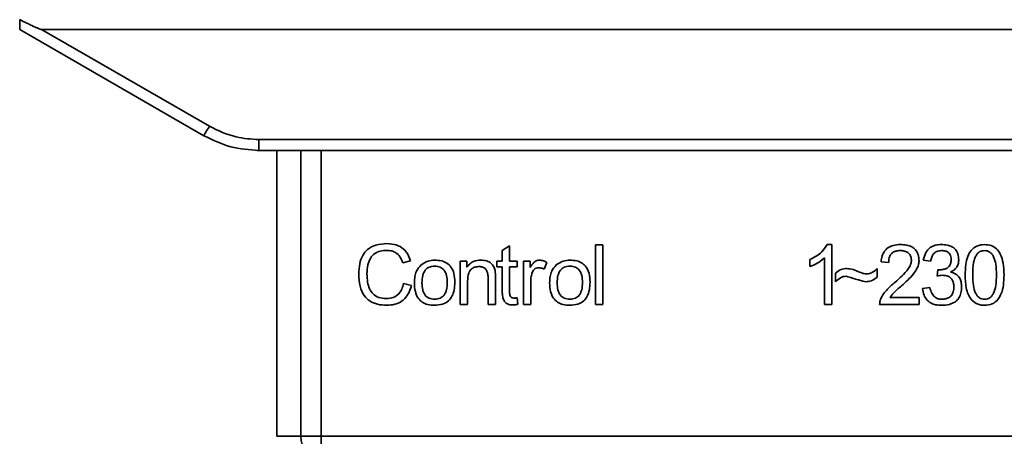
# Paper-space layout 'Blatt1' of a CAD drawing. Units: millimetres. Extents: x 0 to 5940, y 0 to 4200.
# Drawn here: x 1720 to 1765, y 2800 to 2819 of the extents above; entities that cross this region are included whole.
import ezdxf

# ---------------------------------------------------------------- set-up
doc = ezdxf.new("R2010")
doc.units = ezdxf.units.MM
doc.header["$LTSCALE"] = 10

psp = doc.layouts.new('Blatt1')

# ---------------------------------------------------------------- linework, layer by layer
at = {"color": 7, "linetype": 'Continuous', "lineweight": 35}
for p, q in [((1719.944, 2818.064), (1728.31, 2813.234)), ((1720.937, 2818.064), (1781.152, 2818.064)), ((1720.937, 2818.064), (1728.56, 2813.662)), ((1730.81, 2813.059), (1771.278, 2813.059)), ((1730.81, 2813.059), (1730.81, 2812.564)), ((1730.81, 2812.564), (1730.738, 2812.564)), ((1771.278, 2812.564), (1730.81, 2812.564)), ((1731.624, 2812.564), (1731.624, 2799.564)), ((1732.718, 2799.564), (1732.718, 2812.564)), ((1733.645, 2812.564), (1733.645, 2799.564)), ((1741.863, 2808.019), (1742.196, 2808.219)), ((1741.863, 2807.532), (1741.863, 2808.019)), ((1742.196, 2808.219), (1742.196, 2807.532)), ((1746.096, 2808.278), (1746.43, 2808.278)), ((1746.096, 2805.564), (1746.096, 2808.278)), ((1746.43, 2808.278), (1746.43, 2805.564)), ((1756.628, 2808.284), (1756.843, 2808.284)), ((1756.843, 2808.284), (1756.843, 2805.564)), ((1737.698, 2807.536), (1737.344, 2807.453)), ((1739.958, 2807.532), (1740.26, 2807.532)), ((1739.958, 2805.564), (1739.958, 2807.532)), ((1740.26, 2807.532), (1740.26, 2807.253)), ((1741.614, 2807.532), (1741.863, 2807.532)), ((1741.614, 2807.273), (1741.614, 2807.532)), ((1742.196, 2807.532), (1742.535, 2807.532)), ((1742.535, 2807.532), (1742.535, 2807.273)), ((1742.826, 2807.532), (1743.128, 2807.532)), ((1742.826, 2805.564), (1742.826, 2807.532)), ((1743.128, 2807.532), (1743.128, 2807.233)), ((1755.843, 2807.282), (1755.843, 2807.604)), ((1756.509, 2805.564), (1756.509, 2807.683)), ((1759.414, 2807.464), (1759.07, 2807.501)), ((1761.325, 2807.522), (1760.991, 2807.58)), ((1741.863, 2807.273), (1741.614, 2807.273)), ((1741.863, 2806.14), (1741.863, 2807.273)), ((1742.535, 2807.273), (1742.196, 2807.273)), ((1742.196, 2807.273), (1742.196, 2806.122)), ((1743.89, 2807.469), (1743.772, 2807.161)), ((1758.896, 2807.199), (1758.896, 2806.807)), ((1761.615, 2806.85), (1761.652, 2807.141)), ((1740.291, 2806.636), (1740.291, 2805.564)), ((1741.223, 2805.564), (1741.223, 2806.758)), ((1741.556, 2806.773), (1741.556, 2805.564)), ((1743.159, 2806.594), (1743.159, 2805.564)), ((1757.001, 2806.596), (1757.001, 2806.977)), ((1737.386, 2806.519), (1737.746, 2806.428)), ((1760.96, 2806.284), (1761.293, 2806.326)), ((1742.535, 2805.861), (1742.577, 2805.567)), ((1759.473, 2805.881), (1760.801, 2805.881)), ((1760.801, 2805.881), (1760.801, 2805.564)), ((1740.291, 2805.564), (1739.958, 2805.564)), ((1741.556, 2805.564), (1741.223, 2805.564)), ((1743.159, 2805.564), (1742.826, 2805.564)), ((1746.43, 2805.564), (1746.096, 2805.564)), ((1756.843, 2805.564), (1756.509, 2805.564)), ((1760.801, 2805.564), (1759.007, 2805.564)), ((1731.624, 2799.564), (1732.718, 2799.564)), ((1732.718, 2799.564), (1733.645, 2799.564)), ((1733.645, 2799.564), (1768.443, 2799.564)), ((1733.645, 2799.564), (1733.645, 2798.564))]:
    psp.add_line(p, q, dxfattribs=at)
for centre, radius, start, end in [((1703.939, 2827.735), 28.359, 329.2468, 330.2494), ((1733.683, 2799.529), 0.966, 177.9134, 267.7491)]:
    psp.add_arc(centre, radius, start, end, dxfattribs=at)
for points, knots in [([(1719.944, 2818.064), (1719.944, 2818.072), (1719.945, 2818.088), (1719.947, 2818.205), (1719.949, 2818.351), (1719.951, 2818.457), (1719.952, 2818.509)], [0, 0, 0, 0, 0.258386, 0.54232, 0.774154, 1, 1, 1, 1]), ([(1720.937, 2818.064), (1720.928, 2818.065), (1720.907, 2818.067), (1720.859, 2818.082), (1720.745, 2818.125), (1720.435, 2818.265), (1720.158, 2818.405), (1719.952, 2818.509)], [0, 0, 0, 0, 0.02322, 0.058536, 0.139175, 0.36038, 1, 1, 1, 1]), ([(1728.56, 2813.662), (1728.96, 2813.47), (1729.674, 2813.126), (1730.463, 2813.08), (1730.81, 2813.059)], [0, 0, 0, 0, 0.559553, 1, 1, 1, 1]), ([(1728.31, 2813.234), (1728.71, 2813.038), (1729.499, 2812.651), (1730.377, 2812.593), (1730.81, 2812.564)], [0, 0, 0, 0, 0.50584, 1, 1, 1, 1]), ([(1735.349, 2806.944), (1735.356, 2807.101), (1735.368, 2807.39), (1735.502, 2807.782), (1735.75, 2808.096), (1736.146, 2808.299), (1736.459, 2808.316), (1736.628, 2808.326)], [0, 0, 0, 0, 0.218421, 0.401937, 0.566529, 0.765088, 1, 1, 1, 1]), ([(1736.62, 2808.019), (1736.517, 2808.013), (1736.325, 2808.003), (1736.065, 2807.885), (1735.862, 2807.67), (1735.737, 2807.343), (1735.726, 2807.087), (1735.719, 2806.946)], [0, 0, 0, 0, 0.192254, 0.35926, 0.521395, 0.735618, 1, 1, 1, 1]), ([(1737.344, 2807.453), (1737.307, 2807.548), (1737.239, 2807.725), (1737.052, 2807.911), (1736.838, 2808.006), (1736.695, 2808.015), (1736.62, 2808.019)], [0, 0, 0, 0, 0.304678, 0.568972, 0.774621, 1, 1, 1, 1]), ([(1736.628, 2808.326), (1736.772, 2808.317), (1737.042, 2808.299), (1737.374, 2808.111), (1737.59, 2807.844), (1737.661, 2807.642), (1737.698, 2807.536)], [0, 0, 0, 0, 0.296923, 0.558196, 0.766816, 1, 1, 1, 1]), ([(1755.843, 2807.604), (1756.036, 2807.704), (1756.355, 2807.869), (1756.551, 2808.166), (1756.628, 2808.284)], [0, 0, 0, 0, 0.605036, 1, 1, 1, 1]), ([(1759.07, 2807.501), (1759.083, 2807.59), (1759.107, 2807.758), (1759.214, 2807.98), (1759.387, 2808.155), (1759.643, 2808.268), (1759.843, 2808.278), (1759.951, 2808.284)], [0, 0, 0, 0, 0.204649, 0.382399, 0.548961, 0.756031, 1, 1, 1, 1]), ([(1759.943, 2808.009), (1759.883, 2808.006), (1759.773, 2808), (1759.622, 2807.942), (1759.502, 2807.835), (1759.426, 2807.667), (1759.419, 2807.536), (1759.414, 2807.464)], [0, 0, 0, 0, 0.206359, 0.38239, 0.545927, 0.751729, 1, 1, 1, 1]), ([(1760.452, 2807.539), (1760.449, 2807.593), (1760.444, 2807.692), (1760.389, 2807.827), (1760.288, 2807.933), (1760.132, 2808), (1760.01, 2808.005), (1759.943, 2808.009)], [0, 0, 0, 0, 0.202161, 0.375301, 0.538172, 0.746469, 1, 1, 1, 1]), ([(1759.951, 2808.284), (1760.047, 2808.28), (1760.223, 2808.272), (1760.461, 2808.194), (1760.653, 2808.049), (1760.779, 2807.816), (1760.79, 2807.631), (1760.796, 2807.531)], [0, 0, 0, 0, 0.2223061, 0.4083537, 0.5734541, 0.7696932, 1, 1, 1, 1]), ([(1760.991, 2807.58), (1761.02, 2807.697), (1761.074, 2807.915), (1761.282, 2808.152), (1761.539, 2808.268), (1761.714, 2808.278), (1761.807, 2808.284)], [0, 0, 0, 0, 0.302172, 0.560281, 0.765896, 1, 1, 1, 1]), ([(1761.813, 2808.009), (1761.743, 2808.003), (1761.607, 2807.991), (1761.451, 2807.87), (1761.361, 2807.705), (1761.338, 2807.586), (1761.325, 2807.522)], [0, 0, 0, 0, 0.27459, 0.524574, 0.741582, 1, 1, 1, 1]), ([(1761.807, 2808.284), (1761.897, 2808.28), (1762.062, 2808.273), (1762.286, 2808.201), (1762.466, 2808.065), (1762.584, 2807.847), (1762.594, 2807.675), (1762.6, 2807.581)], [0, 0, 0, 0, 0.222912, 0.409356, 0.574539, 0.770417, 1, 1, 1, 1]), ([(1762.256, 2807.588), (1762.254, 2807.636), (1762.249, 2807.724), (1762.202, 2807.845), (1762.115, 2807.94), (1761.979, 2808), (1761.872, 2808.006), (1761.813, 2808.009)], [0, 0, 0, 0, 0.2053291, 0.380462, 0.5436182, 0.7500171, 1, 1, 1, 1]), ([(1762.891, 2806.902), (1762.896, 2807.058), (1762.904, 2807.342), (1762.992, 2807.725), (1763.152, 2808.032), (1763.425, 2808.252), (1763.655, 2808.273), (1763.775, 2808.284)], [0, 0, 0, 0, 0.253654, 0.460771, 0.631376, 0.809298, 1, 1, 1, 1]), ([(1763.771, 2808.009), (1763.734, 2808.006), (1763.663, 2808.001), (1763.563, 2807.964), (1763.475, 2807.902), (1763.429, 2807.845), (1763.405, 2807.815)], [0, 0, 0, 0, 0.256131, 0.492579, 0.732161, 1, 1, 1, 1]), ([(1764.315, 2806.903), (1764.31, 2807.064), (1764.302, 2807.346), (1764.22, 2807.671), (1764.111, 2807.852), (1764.015, 2807.943), (1763.898, 2807.999), (1763.814, 2808.005), (1763.771, 2808.009)], [0, 0, 0, 0, 0.355032, 0.618427, 0.722857, 0.81598, 0.905498, 1, 1, 1, 1]), ([(1763.775, 2808.284), (1763.877, 2808.276), (1764.072, 2808.261), (1764.331, 2808.1), (1764.525, 2807.82), (1764.642, 2807.407), (1764.652, 2807.083), (1764.658, 2806.902)], [0, 0, 0, 0, 0.163836, 0.314179, 0.475444, 0.706428, 1, 1, 1, 1]), ([(1738.176, 2807.356), (1738.278, 2807.426), (1738.465, 2807.555), (1738.69, 2807.568), (1738.792, 2807.575)], [0, 0, 0, 0, 0.54656, 1, 1, 1, 1]), ([(1738.792, 2807.575), (1738.897, 2807.569), (1739.091, 2807.559), (1739.354, 2807.452), (1739.562, 2807.254), (1739.692, 2806.947), (1739.703, 2806.708), (1739.709, 2806.576)], [0, 0, 0, 0, 0.201655, 0.374479, 0.537307, 0.745907, 1, 1, 1, 1]), ([(1740.26, 2807.253), (1740.302, 2807.308), (1740.385, 2807.414), (1740.597, 2807.548), (1740.774, 2807.564), (1740.885, 2807.575)], [0, 0, 0, 0, 0.28215, 0.550875, 1, 1, 1, 1]), ([(1740.885, 2807.575), (1740.978, 2807.569), (1741.149, 2807.56), (1741.358, 2807.448), (1741.486, 2807.283), (1741.52, 2807.161), (1741.538, 2807.097)], [0, 0, 0, 0, 0.312664, 0.574738, 0.776203, 1, 1, 1, 1]), ([(1743.128, 2807.233), (1743.161, 2807.289), (1743.222, 2807.392), (1743.334, 2807.503), (1743.445, 2807.565), (1743.516, 2807.571), (1743.55, 2807.575)], [0, 0, 0, 0, 0.346337, 0.628583, 0.819455, 1, 1, 1, 1]), ([(1743.55, 2807.575), (1743.614, 2807.568), (1743.735, 2807.556), (1743.841, 2807.497), (1743.89, 2807.469)], [0, 0, 0, 0, 0.5340013, 1, 1, 1, 1]), ([(1744.319, 2807.356), (1744.421, 2807.426), (1744.608, 2807.555), (1744.834, 2807.568), (1744.936, 2807.575)], [0, 0, 0, 0, 0.54656, 1, 1, 1, 1]), ([(1744.936, 2807.575), (1745.04, 2807.569), (1745.234, 2807.559), (1745.497, 2807.452), (1745.705, 2807.254), (1745.835, 2806.947), (1745.847, 2806.708), (1745.853, 2806.576)], [0, 0, 0, 0, 0.2016551, 0.3744785, 0.5373067, 0.7459068, 1, 1, 1, 1]), ([(1756.509, 2807.683), (1756.4, 2807.593), (1756.197, 2807.426), (1755.954, 2807.328), (1755.843, 2807.282)], [0, 0, 0, 0, 0.540555, 1, 1, 1, 1]), ([(1759.703, 2806.564), (1759.92, 2806.752), (1760.194, 2806.989), (1760.423, 2807.35), (1760.443, 2807.482), (1760.452, 2807.539)], [0, 0, 0, 0, 0.684027, 0.861842, 1, 1, 1, 1]), ([(1760.796, 2807.531), (1760.789, 2807.472), (1760.776, 2807.342), (1760.682, 2807.148), (1760.45, 2806.806), (1760.192, 2806.577), (1759.997, 2806.403)], [0, 0, 0, 0, 0.126025, 0.2739, 0.450507, 1, 1, 1, 1]), ([(1761.706, 2807.137), (1761.768, 2807.139), (1761.882, 2807.144), (1762.037, 2807.19), (1762.162, 2807.276), (1762.245, 2807.415), (1762.252, 2807.528), (1762.256, 2807.588)], [0, 0, 0, 0, 0.230705, 0.422289, 0.588617, 0.779865, 1, 1, 1, 1]), ([(1762.6, 2807.581), (1762.595, 2807.515), (1762.585, 2807.387), (1762.496, 2807.227), (1762.372, 2807.11), (1762.277, 2807.06), (1762.226, 2807.034)], [0, 0, 0, 0, 0.279858, 0.542566, 0.759122, 1, 1, 1, 1]), ([(1763.405, 2807.815), (1763.378, 2807.766), (1763.318, 2807.655), (1763.247, 2807.347), (1763.24, 2807.09), (1763.235, 2806.903)], [0, 0, 0, 0, 0.1796558, 0.4007339, 1, 1, 1, 1]), ([(1737.873, 2806.548), (1737.877, 2806.643), (1737.885, 2806.82), (1737.963, 2807.112), (1738.097, 2807.266), (1738.176, 2807.356)], [0, 0, 0, 0, 0.320528, 0.601623, 1, 1, 1, 1]), ([(1738.792, 2807.3), (1738.747, 2807.297), (1738.661, 2807.293), (1738.541, 2807.257), (1738.439, 2807.198), (1738.355, 2807.113), (1738.292, 2807.005), (1738.229, 2806.817), (1738.222, 2806.66), (1738.217, 2806.549)], [0, 0, 0, 0, 0.125737, 0.239038, 0.345584, 0.452144, 0.565775, 0.692498, 1, 1, 1, 1]), ([(1739.365, 2806.56), (1739.361, 2806.669), (1739.354, 2806.824), (1739.29, 2807.008), (1739.228, 2807.115), (1739.145, 2807.199), (1739.043, 2807.258), (1738.923, 2807.293), (1738.837, 2807.297), (1738.792, 2807.3)], [0, 0, 0, 0, 0.30528, 0.431504, 0.545057, 0.651774, 0.758829, 0.873019, 1, 1, 1, 1]), ([(1740.814, 2807.284), (1740.754, 2807.28), (1740.642, 2807.274), (1740.491, 2807.202), (1740.373, 2807.072), (1740.301, 2806.875), (1740.295, 2806.722), (1740.291, 2806.636)], [0, 0, 0, 0, 0.188066, 0.352527, 0.51442, 0.731139, 1, 1, 1, 1]), ([(1741.223, 2806.758), (1741.221, 2806.818), (1741.217, 2806.927), (1741.175, 2807.074), (1741.098, 2807.192), (1740.971, 2807.273), (1740.868, 2807.28), (1740.814, 2807.284)], [0, 0, 0, 0, 0.235477, 0.430243, 0.597349, 0.785781, 1, 1, 1, 1]), ([(1741.538, 2807.097), (1741.543, 2807.048), (1741.556, 2806.94), (1741.556, 2806.832), (1741.556, 2806.773)], [0, 0, 0, 0, 0.4555288, 1, 1, 1, 1]), ([(1743.531, 2807.231), (1743.489, 2807.228), (1743.411, 2807.222), (1743.315, 2807.162), (1743.25, 2807.078), (1743.227, 2807.016), (1743.215, 2806.983)], [0, 0, 0, 0, 0.28223, 0.54083, 0.755643, 1, 1, 1, 1]), ([(1743.772, 2807.161), (1743.728, 2807.183), (1743.651, 2807.222), (1743.566, 2807.228), (1743.531, 2807.231)], [0, 0, 0, 0, 0.577679, 1, 1, 1, 1]), ([(1744.017, 2806.548), (1744.021, 2806.643), (1744.029, 2806.82), (1744.107, 2807.112), (1744.241, 2807.266), (1744.319, 2807.356)], [0, 0, 0, 0, 0.320528, 0.601623, 1, 1, 1, 1]), ([(1744.936, 2807.3), (1744.891, 2807.297), (1744.805, 2807.293), (1744.684, 2807.257), (1744.582, 2807.198), (1744.499, 2807.113), (1744.436, 2807.005), (1744.372, 2806.817), (1744.365, 2806.66), (1744.361, 2806.549)], [0, 0, 0, 0, 0.125737, 0.239038, 0.345584, 0.452144, 0.565775, 0.692498, 1, 1, 1, 1]), ([(1745.509, 2806.56), (1745.504, 2806.669), (1745.497, 2806.824), (1745.434, 2807.008), (1745.371, 2807.115), (1745.289, 2807.199), (1745.187, 2807.258), (1745.067, 2807.293), (1744.981, 2807.297), (1744.936, 2807.3)], [0, 0, 0, 0, 0.30528, 0.431504, 0.545057, 0.651774, 0.758829, 0.873019, 1, 1, 1, 1]), ([(1757.001, 2806.977), (1757.083, 2807.046), (1757.233, 2807.174), (1757.428, 2807.188), (1757.516, 2807.194)], [0, 0, 0, 0, 0.545318, 1, 1, 1, 1]), ([(1757.516, 2807.194), (1757.611, 2807.181), (1757.813, 2807.153), (1757.999, 2807.074), (1758.098, 2807.032)], [0, 0, 0, 0, 0.473899, 1, 1, 1, 1]), ([(1758.098, 2807.032), (1758.164, 2807.004), (1758.268, 2806.961), (1758.378, 2806.949), (1758.418, 2806.945)], [0, 0, 0, 0, 0.642837, 1, 1, 1, 1]), ([(1758.418, 2806.945), (1758.464, 2806.949), (1758.559, 2806.957), (1758.731, 2807.038), (1758.831, 2807.136), (1758.896, 2807.199)], [0, 0, 0, 0, 0.248294, 0.513002, 1, 1, 1, 1]), ([(1761.652, 2807.141), (1761.663, 2807.14), (1761.681, 2807.138), (1761.699, 2807.137), (1761.706, 2807.137)], [0, 0, 0, 0, 0.620319, 1, 1, 1, 1]), ([(1762.226, 2807.034), (1762.311, 2807.008), (1762.472, 2806.959), (1762.639, 2806.786), (1762.721, 2806.582), (1762.728, 2806.442), (1762.732, 2806.368)], [0, 0, 0, 0, 0.288151, 0.544825, 0.756652, 1, 1, 1, 1]), ([(1736.623, 2805.522), (1736.478, 2805.529), (1736.208, 2805.543), (1735.842, 2805.697), (1735.553, 2805.98), (1735.374, 2806.416), (1735.358, 2806.757), (1735.349, 2806.944)], [0, 0, 0, 0, 0.199061, 0.370266, 0.532882, 0.743035, 1, 1, 1, 1]), ([(1735.719, 2806.946), (1735.724, 2806.819), (1735.732, 2806.588), (1735.821, 2806.275), (1735.986, 2806.022), (1736.258, 2805.852), (1736.477, 2805.836), (1736.593, 2805.828)], [0, 0, 0, 0, 0.235107, 0.429626, 0.596669, 0.785319, 1, 1, 1, 1]), ([(1743.215, 2806.983), (1743.197, 2806.913), (1743.164, 2806.785), (1743.161, 2806.654), (1743.159, 2806.594)], [0, 0, 0, 0, 0.543955, 1, 1, 1, 1]), ([(1757.485, 2806.844), (1757.442, 2806.84), (1757.35, 2806.831), (1757.18, 2806.751), (1757.072, 2806.657), (1757.001, 2806.596)], [0, 0, 0, 0, 0.232412, 0.495161, 1, 1, 1, 1]), ([(1758.383, 2806.596), (1758.337, 2806.603), (1758.224, 2806.622), (1757.925, 2806.709), (1757.672, 2806.787), (1757.485, 2806.844)], [0, 0, 0, 0, 0.148329, 0.370565, 1, 1, 1, 1]), ([(1758.896, 2806.807), (1758.809, 2806.739), (1758.657, 2806.62), (1758.466, 2806.603), (1758.383, 2806.596)], [0, 0, 0, 0, 0.567539, 1, 1, 1, 1]), ([(1761.849, 2806.887), (1761.809, 2806.884), (1761.73, 2806.879), (1761.653, 2806.859), (1761.615, 2806.85)], [0, 0, 0, 0, 0.506621, 1, 1, 1, 1]), ([(1762.378, 2806.361), (1762.375, 2806.421), (1762.37, 2806.531), (1762.314, 2806.681), (1762.21, 2806.801), (1762.047, 2806.876), (1761.919, 2806.883), (1761.849, 2806.887)], [0, 0, 0, 0, 0.209958, 0.388027, 0.551643, 0.755269, 1, 1, 1, 1]), ([(1763.159, 2805.799), (1763.112, 2805.872), (1763.011, 2806.03), (1762.91, 2806.406), (1762.899, 2806.704), (1762.891, 2806.902)], [0, 0, 0, 0, 0.224146, 0.486782, 1, 1, 1, 1]), ([(1763.235, 2806.903), (1763.24, 2806.741), (1763.247, 2806.459), (1763.328, 2806.135), (1763.437, 2805.953), (1763.533, 2805.863), (1763.648, 2805.806), (1763.732, 2805.8), (1763.775, 2805.797)], [0, 0, 0, 0, 0.355674, 0.619409, 0.723828, 0.816779, 0.90596, 1, 1, 1, 1]), ([(1763.775, 2805.797), (1763.818, 2805.8), (1763.901, 2805.806), (1764.016, 2805.862), (1764.112, 2805.953), (1764.221, 2806.134), (1764.302, 2806.459), (1764.31, 2806.741), (1764.315, 2806.903)], [0, 0, 0, 0, 0.093803, 0.182838, 0.275686, 0.379988, 0.6436, 1, 1, 1, 1]), ([(1764.658, 2806.902), (1764.654, 2806.745), (1764.646, 2806.462), (1764.557, 2806.08), (1764.397, 2805.772), (1764.125, 2805.553), (1763.894, 2805.532), (1763.775, 2805.522)], [0, 0, 0, 0, 0.253538, 0.460576, 0.631156, 0.809143, 1, 1, 1, 1]), ([(1736.593, 2805.828), (1736.704, 2805.837), (1736.912, 2805.852), (1737.162, 2806.022), (1737.315, 2806.255), (1737.361, 2806.426), (1737.386, 2806.519)], [0, 0, 0, 0, 0.283768, 0.538789, 0.752348, 1, 1, 1, 1]), ([(1737.746, 2806.428), (1737.697, 2806.276), (1737.606, 2805.994), (1737.317, 2805.693), (1736.975, 2805.542), (1736.745, 2805.529), (1736.623, 2805.522)], [0, 0, 0, 0, 0.301178, 0.562165, 0.768775, 1, 1, 1, 1]), ([(1738.792, 2805.522), (1738.687, 2805.527), (1738.492, 2805.537), (1738.228, 2805.648), (1738.02, 2805.853), (1737.891, 2806.167), (1737.879, 2806.413), (1737.873, 2806.548)], [0, 0, 0, 0, 0.198994, 0.370156, 0.532767, 0.742961, 1, 1, 1, 1]), ([(1738.217, 2806.549), (1738.222, 2806.438), (1738.229, 2806.281), (1738.292, 2806.093), (1738.355, 2805.984), (1738.438, 2805.899), (1738.54, 2805.839), (1738.661, 2805.803), (1738.747, 2805.799), (1738.792, 2805.797)], [0, 0, 0, 0, 0.306992, 0.433748, 0.54753, 0.654107, 0.760661, 0.874045, 1, 1, 1, 1]), ([(1739.709, 2806.576), (1739.704, 2806.456), (1739.696, 2806.237), (1739.601, 2805.939), (1739.425, 2805.7), (1739.14, 2805.543), (1738.914, 2805.529), (1738.792, 2805.522)], [0, 0, 0, 0, 0.224673, 0.412272, 0.577701, 0.772529, 1, 1, 1, 1]), ([(1738.792, 2805.797), (1738.837, 2805.799), (1738.923, 2805.803), (1739.043, 2805.84), (1739.145, 2805.9), (1739.228, 2805.987), (1739.29, 2806.097), (1739.354, 2806.288), (1739.361, 2806.447), (1739.365, 2806.56)], [0, 0, 0, 0, 0.12424, 0.236371, 0.342205, 0.448588, 0.562556, 0.690045, 1, 1, 1, 1]), ([(1742.326, 2805.537), (1742.273, 2805.541), (1742.173, 2805.547), (1742.039, 2805.614), (1741.935, 2805.736), (1741.872, 2805.918), (1741.866, 2806.061), (1741.863, 2806.14)], [0, 0, 0, 0, 0.182862, 0.3442, 0.505849, 0.72566, 1, 1, 1, 1]), ([(1744.936, 2805.522), (1744.831, 2805.527), (1744.636, 2805.537), (1744.372, 2805.648), (1744.164, 2805.853), (1744.034, 2806.167), (1744.023, 2806.413), (1744.017, 2806.548)], [0, 0, 0, 0, 0.198994, 0.370156, 0.532767, 0.742961, 1, 1, 1, 1]), ([(1744.361, 2806.549), (1744.365, 2806.438), (1744.372, 2806.281), (1744.436, 2806.093), (1744.499, 2805.984), (1744.581, 2805.899), (1744.684, 2805.839), (1744.804, 2805.803), (1744.89, 2805.799), (1744.936, 2805.797)], [0, 0, 0, 0, 0.306992, 0.433748, 0.54753, 0.654107, 0.760661, 0.874045, 1, 1, 1, 1]), ([(1745.853, 2806.576), (1745.848, 2806.456), (1745.839, 2806.237), (1745.744, 2805.939), (1745.568, 2805.7), (1745.284, 2805.543), (1745.058, 2805.529), (1744.936, 2805.522)], [0, 0, 0, 0, 0.224673, 0.412272, 0.577701, 0.772529, 1, 1, 1, 1]), ([(1744.936, 2805.797), (1744.981, 2805.799), (1745.067, 2805.803), (1745.186, 2805.84), (1745.288, 2805.9), (1745.371, 2805.987), (1745.434, 2806.097), (1745.498, 2806.288), (1745.504, 2806.447), (1745.509, 2806.56)], [0, 0, 0, 0, 0.12424, 0.236371, 0.342205, 0.448588, 0.562556, 0.690045, 1, 1, 1, 1]), ([(1759.046, 2805.795), (1759.078, 2805.862), (1759.148, 2806.009), (1759.367, 2806.273), (1759.569, 2806.448), (1759.703, 2806.564)], [0, 0, 0, 0, 0.216403, 0.479331, 1, 1, 1, 1]), ([(1759.997, 2806.403), (1759.867, 2806.296), (1759.675, 2806.138), (1759.522, 2805.944), (1759.473, 2805.881)], [0, 0, 0, 0, 0.678838, 1, 1, 1, 1]), ([(1761.82, 2805.522), (1761.73, 2805.526), (1761.562, 2805.533), (1761.332, 2805.614), (1761.141, 2805.762), (1761.004, 2805.994), (1760.975, 2806.182), (1760.96, 2806.284)], [0, 0, 0, 0, 0.209684, 0.39078, 0.558089, 0.762245, 1, 1, 1, 1]), ([(1761.293, 2806.326), (1761.315, 2806.238), (1761.355, 2806.08), (1761.488, 2805.902), (1761.652, 2805.809), (1761.764, 2805.801), (1761.822, 2805.797)], [0, 0, 0, 0, 0.328357, 0.594762, 0.78972, 1, 1, 1, 1]), ([(1762.732, 2806.368), (1762.727, 2806.272), (1762.718, 2806.093), (1762.621, 2805.85), (1762.44, 2805.658), (1762.16, 2805.538), (1761.94, 2805.527), (1761.82, 2805.522)], [0, 0, 0, 0, 0.202756, 0.37627, 0.539193, 0.747133, 1, 1, 1, 1]), ([(1761.822, 2805.797), (1761.885, 2805.8), (1762.002, 2805.805), (1762.161, 2805.865), (1762.287, 2805.976), (1762.367, 2806.15), (1762.374, 2806.286), (1762.378, 2806.361)], [0, 0, 0, 0, 0.209014, 0.386482, 0.55, 0.754191, 1, 1, 1, 1]), ([(1742.196, 2806.122), (1742.197, 2806.091), (1742.199, 2806.035), (1742.218, 2805.959), (1742.254, 2805.898), (1742.313, 2805.856), (1742.362, 2805.852), (1742.387, 2805.85)], [0, 0, 0, 0, 0.2454802, 0.4470002, 0.6159254, 0.7985224, 1, 1, 1, 1]), ([(1742.387, 2805.85), (1742.412, 2805.85), (1742.461, 2805.852), (1742.51, 2805.858), (1742.535, 2805.861)], [0, 0, 0, 0, 0.49957, 1, 1, 1, 1]), ([(1759.007, 2805.564), (1759.008, 2805.608), (1759.01, 2805.687), (1759.035, 2805.762), (1759.046, 2805.795)], [0, 0, 0, 0, 0.560739, 1, 1, 1, 1]), ([(1763.775, 2805.522), (1763.706, 2805.525), (1763.573, 2805.533), (1763.348, 2805.611), (1763.231, 2805.728), (1763.159, 2805.799)], [0, 0, 0, 0, 0.297527, 0.572077, 1, 1, 1, 1]), ([(1742.577, 2805.567), (1742.528, 2805.558), (1742.445, 2805.541), (1742.36, 2805.539), (1742.326, 2805.537)], [0, 0, 0, 0, 0.591734, 1, 1, 1, 1])]:
    psp.add_open_spline(points, degree=3, knots=knots, dxfattribs=at)

doc.saveas('drawing.dxf')
